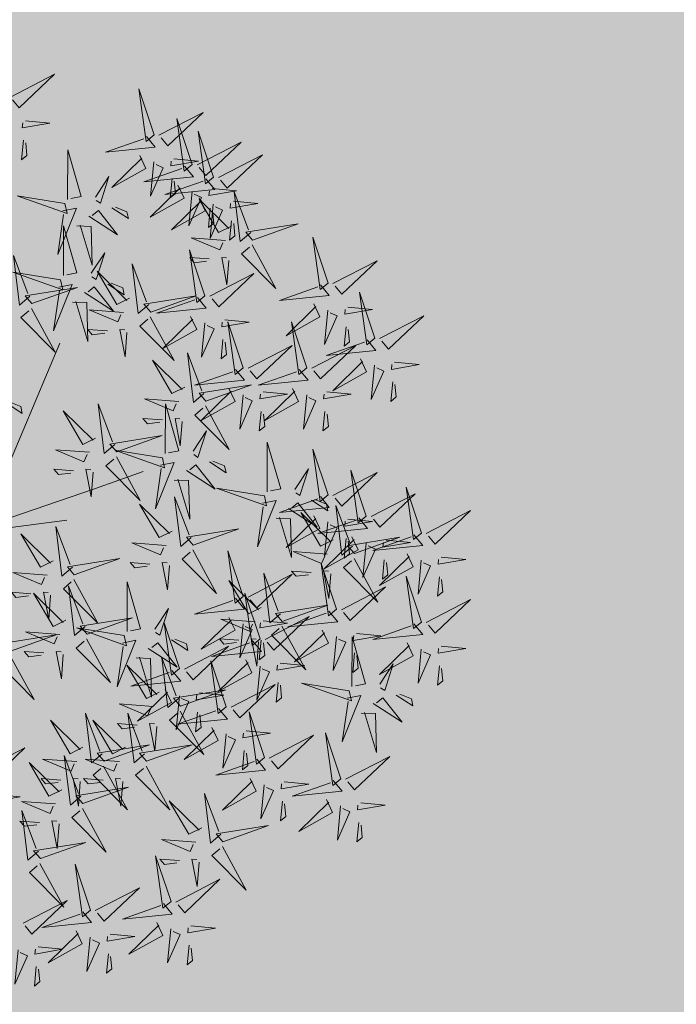
# Model space of a CAD drawing. Units: metres. Extents: x 545718 to 546019, y 6582497 to 6582703.
# Drawn here: x 545828 to 545830, y 6582586 to 6582590 of the extents above; entities that cross this region are included whole.
import ezdxf

# ---------------------------------------------------------------- set-up
doc = ezdxf.new("R2010")
doc.units = ezdxf.units.M
for name, color, linetype in [('+PUUD', 86, 'Continuous'), ('HALJASTUS', 7, 'Continuous'), ('OPT-MÕÕDUD', 7, 'Continuous'), ('Planeeritav haljastus', 7, 'Continuous')]:
    doc.layers.add(name, color=color, linetype=linetype)
doc.styles.add('Arial Narrow (bold)', font='ARIALNB.TTF')
doc.styles.get("Standard").update_dxf_attribs({"font": 'txt.shx'})
doc.dimstyles.new('ISO-25', dxfattribs={"dimtxt": 2.5, "dimasz": 2.5, "dimexe": 1.25, "dimexo": 0.625, "dimtad": 1, "dimtxsty": 'Standard', "dimcen": 2.5, "dimadec": 0, "dimazin": 0, "dimtfac": 1, "dimtmove": 0, "dimatfit": 3, "dimfxl": 1, "dimarcsym": 0})

# ---------------------------------------------------------------- blocks, each defined once
blk = doc.blocks.new('*D235')
at = {"layer": 'Defpoints', "color": 0, "transparency": 16777216}
for p in [(545828.2337, 6582593.5926), (545830.198, 6582592.0706), (545824.2954, 6582587.6763)]:
    blk.add_point(p, dxfattribs=at)
at = {"layer": 'OPT-MÕÕDUD', "color": 0, "lineweight": -2, "transparency": 16777216}
for p, q in [((545829.7039, 6582592.4534), (545827.2456, 6582594.3583)), ((545824.5042, 6582588.7795), (545827.6212, 6582592.8022)), ((545823.8014, 6582588.0591), (545822.9036, 6582588.7547))]:
    blk.add_line(p, q, dxfattribs=at)
at = {"layer": 'OPT-MÕÕDUD', "color": 0, "transparency": 16777216}
for points in [[(545827.4894, 6582592.9043), (545827.7529, 6582592.7001), (545828.2337, 6582593.5926)], [(545824.3725, 6582588.8816), (545824.636, 6582588.6775), (545823.8917, 6582587.9891)]]:
    blk.add_solid(points, dxfattribs=at)
at = {"layer": 'OPT-MÕÕDUD', "color": 0, "transparency": 16777216, "insert": (545825.5984, 6582592.5206), "char_height": 2, "attachment_point": 5, "rotation": 52.2295, "style": 'Arial Narrow (bold)'}
blk.add_mtext('{\\fArial Narrow|b1|i0|c186|p34;7},0', dxfattribs=at)
blk = doc.blocks.new('dsfsdf')
at = {"layer": '+PUUD', "color": 32, "lineweight": 13}
for p, q in [((545104.8467, 6584745.7646), (545105.0814, 6584746.3228)), ((545105.1932, 6584745.8539), (545105.3497, 6584745.9097)), ((545104.8355, 6584745.7311), (545105.1932, 6584745.8539)), ((545104.8467, 6584745.72), (545105.1038, 6584745.7535))]:
    blk.add_line(p, q, dxfattribs=at)
at = {"layer": '+PUUD', "lineweight": 13}
for points in [[(545104.9227, 6584747.1148), (545105.0646, 6584747.1883), (545104.9511, 6584747.0803), (545104.9298, 6584747.1061)], [(545105.3848, 6584746.9936), (545105.3354, 6584747.1412), (545105.359, 6584746.9723), (545105.3848, 6584746.9936)], [(545104.9709, 6584747.0387), (545105.0496, 6584747.0311), (545104.9608, 6584747.0158), (545104.9623, 6584747.0316)], [(545105.4005, 6584746.992), (545105.5424, 6584747.0656), (545105.429, 6584746.9575), (545105.4076, 6584746.9834)], [(545105.5077, 6584746.8981), (545105.4583, 6584747.0457), (545105.4818, 6584746.8768), (545105.5077, 6584746.8981)], [(545104.9649, 6584746.9758), (545104.9589, 6584746.9129), (545104.9761, 6584746.9271), (545104.972, 6584746.9671)], [(545105.3605, 6584746.988), (545105.3889, 6584746.9535), (545105.2287, 6584746.9373), (545105.3518, 6584746.9809)], [(545105.5759, 6584746.8572), (545105.5266, 6584747.0048), (545105.5501, 6584746.8359), (545105.5759, 6584746.8572)], [(545105.1067, 6584746.7856), (545105.1074, 6584746.9455), (545105.1505, 6584746.7948), (545105.1177, 6584746.7879)], [(545105.5234, 6584746.8966), (545105.6653, 6584746.9701), (545105.5518, 6584746.8621), (545105.5305, 6584746.888)], [(545105.3387, 6584746.9266), (545105.3586, 6584746.885), (545105.2496, 6584746.8241), (545105.3458, 6584746.918)], [(545105.4488, 6584746.9159), (545105.5274, 6584746.9083), (545105.4387, 6584746.8931), (545105.4402, 6584746.9088)], [(545105.5917, 6584746.8557), (545105.7336, 6584746.9292), (545105.6201, 6584746.8212), (545105.5988, 6584746.8471)], [(545105.4833, 6584746.8925), (545105.5118, 6584746.858), (545105.3515, 6584746.8418), (545105.4747, 6584746.8854)], [(545105.3844, 6584746.9063), (545105.3739, 6584746.7962), (545105.4143, 6584746.8875), (545105.3915, 6584746.8977)], [(545105.1965, 6584746.7931), (545105.2397, 6584746.8592), (545105.2121, 6584746.7736), (545105.1988, 6584746.7822)], [(545105.5516, 6584746.8516), (545105.58, 6584746.8171), (545105.4198, 6584746.8009), (545105.543, 6584746.8445)], [(545105.4428, 6584746.8531), (545105.4368, 6584746.7902), (545105.454, 6584746.8044), (545105.4499, 6584746.8444)], [(545105.4616, 6584746.8312), (545105.4814, 6584746.7896), (545105.3725, 6584746.7287), (545105.4687, 6584746.8225)], [(545105.5717, 6584746.8205), (545105.6503, 6584746.8129), (545105.5615, 6584746.7977), (545105.563, 6584746.8134)], [(545105.0981, 6584746.7724), (545104.9444, 6584746.7971), (545105.105, 6584746.7396), (545105.0981, 6584746.7724)], [(545105.5299, 6584746.7902), (545105.5497, 6584746.7486), (545105.4407, 6584746.6878), (545105.537, 6584746.7816)], [(545105.5073, 6584746.8109), (545105.4967, 6584746.7008), (545105.5372, 6584746.7921), (545105.5144, 6584746.8022)], [(545105.6339, 6584746.6994), (545105.5927, 6584746.6787), (545105.5296, 6584746.7864), (545105.6254, 6584746.6921)], [(545105.6957, 6584746.6789), (545105.6618, 6584746.6498), (545105.6423, 6584746.8096), (545105.6884, 6584746.6874)], [(545105.0917, 6584746.7483), (545105.1355, 6584746.7575), (545105.0756, 6584746.608), (545105.094, 6584746.7373)], [(545105.2495, 6584746.7586), (545105.3024, 6584746.7241), (545105.2978, 6584746.746), (545105.2604, 6584746.7609)], [(545105.5656, 6584746.7576), (545105.5596, 6584746.6947), (545105.5769, 6584746.7089), (545105.5728, 6584746.749)], [(545105.5755, 6584746.77), (545105.565, 6584746.6599), (545105.6055, 6584746.7512), (545105.5826, 6584746.7613)], [(545105.6399, 6584746.7796), (545105.7185, 6584746.772), (545105.6298, 6584746.7568), (545105.6313, 6584746.7725)], [(545105.1752, 6584746.7316), (545105.2678, 6584746.6712), (545105.2057, 6584746.7494), (545105.1861, 6584746.7339)], [(545105.0931, 6584746.5402), (545105.0937, 6584746.7), (545105.1368, 6584746.5494), (545105.104, 6584746.5425)], [(545105.136, 6584746.7005), (545105.1821, 6584746.6988), (545105.1855, 6584746.5741), (545105.147, 6584746.7028)], [(545105.6339, 6584746.7167), (545105.6279, 6584746.6538), (545105.6451, 6584746.668), (545105.641, 6584746.7081)], [(545105.7018, 6584746.6547), (545105.8483, 6584746.7071), (545105.6799, 6584746.6801), (545105.7018, 6584746.6547)], [(545105.6145, 6584746.6533), (545105.5043, 6584746.6616), (545105.5964, 6584746.623), (545105.606, 6584746.646)], [(545105.9446, 6584746.5163), (545105.8952, 6584746.6639), (545105.9187, 6584746.495), (545105.9446, 6584746.5163)], [(545105.7006, 6584746.6389), (545105.777, 6584746.4986), (545105.6667, 6584746.6098), (545105.6921, 6584746.6317)], [(545104.9857, 6584746.4744), (545104.9518, 6584746.4452), (545104.9323, 6584746.6051), (545104.9785, 6584746.4828)], [(545105.1829, 6584746.5477), (545105.2261, 6584746.6138), (545105.1984, 6584746.5281), (545105.1852, 6584746.5367)], [(545105.5486, 6584746.4754), (545105.4993, 6584746.623), (545105.5228, 6584746.4541), (545105.5486, 6584746.4754)], [(545105.5625, 6584746.5939), (545105.4995, 6584746.5986), (545105.514, 6584746.5817), (545105.554, 6584746.5866)], [(545105.6255, 6584746.5891), (545105.6195, 6584746.5104), (545105.6024, 6584746.5988), (545105.6182, 6584746.5976)], [(545105.368, 6584746.4471), (545105.3341, 6584746.418), (545105.3146, 6584746.5778), (545105.3607, 6584746.4556)], [(545105.9603, 6584746.5148), (545106.1022, 6584746.5883), (545105.9887, 6584746.4803), (545105.9674, 6584746.5062)], [(545105.0844, 6584746.527), (545104.9308, 6584746.5517), (545105.0913, 6584746.4942), (545105.0844, 6584746.527)], [(545105.3062, 6584746.4676), (545105.265, 6584746.4469), (545105.202, 6584746.5546), (545105.2977, 6584746.4603)], [(545105.5643, 6584746.4739), (545105.7063, 6584746.5474), (545105.5928, 6584746.4394), (545105.5715, 6584746.4653)], [(545104.9918, 6584746.4502), (545105.1384, 6584746.5025), (545104.97, 6584746.4756), (545104.9918, 6584746.4502)], [(545105.0781, 6584746.5028), (545105.1218, 6584746.512), (545105.0619, 6584746.3625), (545105.0804, 6584746.4919)], [(545105.1615, 6584746.4861), (545105.2542, 6584746.4258), (545105.1921, 6584746.504), (545105.1725, 6584746.4884)], [(545105.2358, 6584746.5132), (545105.2887, 6584746.4787), (545105.2842, 6584746.5005), (545105.2467, 6584746.5155)], [(545105.9202, 6584746.5107), (545105.9487, 6584746.4762), (545105.7884, 6584746.46), (545105.9116, 6584746.5036)], [(545105.3741, 6584746.4229), (545105.5207, 6584746.4753), (545105.3523, 6584746.4483), (545105.3741, 6584746.4229)], [(545105.5243, 6584746.4698), (545105.5527, 6584746.4353), (545105.3925, 6584746.4191), (545105.5157, 6584746.4627)], [(545106.0947, 6584746.339), (545106.0454, 6584746.4866), (545106.0689, 6584746.3177), (545106.0947, 6584746.339)], [(545105.1224, 6584746.4551), (545105.1684, 6584746.4534), (545105.1718, 6584746.3286), (545105.1333, 6584746.4574)], [(545105.8985, 6584746.4493), (545105.9183, 6584746.4078), (545105.8094, 6584746.3469), (545105.9056, 6584746.4407)], [(545106.0085, 6584746.4387), (545106.0872, 6584746.4311), (545105.9984, 6584746.4159), (545105.9999, 6584746.4316)], [(545104.9906, 6584746.4344), (545105.067, 6584746.294), (545104.9567, 6584746.4053), (545104.9821, 6584746.4271)], [(545105.2869, 6584746.4215), (545105.1766, 6584746.4298), (545105.2687, 6584746.3912), (545105.2784, 6584746.4142)], [(545105.3729, 6584746.4071), (545105.4493, 6584746.2668), (545105.339, 6584746.378), (545105.3644, 6584746.3999)], [(545105.5026, 6584746.4084), (545105.5224, 6584746.3668), (545105.4134, 6584746.306), (545105.5097, 6584746.3998)], [(545105.9442, 6584746.4291), (545105.9336, 6584746.319), (545105.9741, 6584746.4103), (545105.9513, 6584746.4204)], [(545106.1105, 6584746.3375), (545106.2524, 6584746.4111), (545106.1389, 6584746.303), (545106.1176, 6584746.3289)], [(545105.5482, 6584746.3882), (545105.5377, 6584746.2781), (545105.5782, 6584746.3694), (545105.5553, 6584746.3795)], [(545105.6126, 6584746.3978), (545105.6912, 6584746.3902), (545105.6025, 6584746.375), (545105.604, 6584746.3907)], [(545105.6715, 6584746.2436), (545105.6221, 6584746.3912), (545105.6457, 6584746.2223), (545105.6715, 6584746.2436)], [(545105.8763, 6584746.2436), (545105.8269, 6584746.3912), (545105.8505, 6584746.2223), (545105.8763, 6584746.2436)], [(545106.0025, 6584746.3758), (545105.9965, 6584746.3129), (545106.0138, 6584746.3271), (545106.0096, 6584746.3672)], [(545105.2348, 6584746.3621), (545105.1718, 6584746.3668), (545105.1863, 6584746.3498), (545105.2263, 6584746.3548)], [(545105.2978, 6584746.3573), (545105.2918, 6584746.2786), (545105.2748, 6584746.367), (545105.2905, 6584746.3658)], [(545105.6066, 6584746.3349), (545105.6006, 6584746.272), (545105.6178, 6584746.2862), (545105.6137, 6584746.3263)], [(545105.6872, 6584746.2421), (545105.8291, 6584746.3156), (545105.7157, 6584746.2076), (545105.6943, 6584746.2334)], [(545105.892, 6584746.2421), (545106.0339, 6584746.3156), (545105.9205, 6584746.2076), (545105.8991, 6584746.2334)], [(545106.0704, 6584746.3335), (545106.0988, 6584746.299), (545105.9386, 6584746.2827), (545106.0618, 6584746.3264)], [(545105.5455, 6584746.1608), (545105.5116, 6584746.1316), (545105.4921, 6584746.2915), (545105.5382, 6584746.1692)], [(545105.4837, 6584746.1812), (545105.4425, 6584746.1606), (545105.3794, 6584746.2683), (545105.4752, 6584746.1739)], [(545106.0487, 6584746.2721), (545106.0685, 6584746.2305), (545105.9595, 6584746.1696), (545106.0558, 6584746.2635)], [(545106.0943, 6584746.2518), (545106.0838, 6584746.1417), (545106.1243, 6584746.233), (545106.1014, 6584746.2432)], [(545106.1587, 6584746.2614), (545106.2373, 6584746.2538), (545106.1486, 6584746.2386), (545106.1501, 6584746.2543)], [(545105.6472, 6584746.238), (545105.6756, 6584746.2035), (545105.5154, 6584746.1873), (545105.6386, 6584746.2309)], [(545105.852, 6584746.238), (545105.8804, 6584746.2035), (545105.7202, 6584746.1873), (545105.8433, 6584746.2309)], [(545105.5516, 6584746.1365), (545105.6981, 6584746.1889), (545105.5298, 6584746.1619), (545105.5516, 6584746.1365)], [(545106.1527, 6584746.1985), (545106.1467, 6584746.1356), (545106.1639, 6584746.1498), (545106.1598, 6584746.1899)], [(545105.6254, 6584746.1766), (545105.6453, 6584746.135), (545105.5363, 6584746.0742), (545105.6325, 6584746.168)], [(545105.6711, 6584746.1563), (545105.6606, 6584746.0463), (545105.701, 6584746.1376), (545105.6782, 6584746.1477)], [(545105.7355, 6584746.166), (545105.8141, 6584746.1584), (545105.7254, 6584746.1432), (545105.7269, 6584746.1589)], [(545105.8302, 6584746.1766), (545105.85, 6584746.135), (545105.7411, 6584746.0742), (545105.8373, 6584746.168)], [(545105.8759, 6584746.1563), (545105.8654, 6584746.0463), (545105.9058, 6584746.1376), (545105.883, 6584746.1477)], [(545105.9403, 6584746.166), (545106.0189, 6584746.1584), (545105.9302, 6584746.1432), (545105.9317, 6584746.1589)], [(545104.9081, 6584746.1314), (545104.9611, 6584746.0969), (545104.9565, 6584746.1187), (545104.9191, 6584746.1337)], [(545105.2588, 6584745.9971), (545105.2249, 6584745.968), (545105.2054, 6584746.1279), (545105.2515, 6584746.0056)], [(545105.4643, 6584746.1352), (545105.3541, 6584746.1434), (545105.4462, 6584746.1048), (545105.4559, 6584746.1279)], [(545105.4207, 6584745.9675), (545105.4214, 6584746.1273), (545105.4645, 6584745.9767), (545105.4317, 6584745.9698)], [(545105.5504, 6584746.1208), (545105.6268, 6584745.9804), (545105.5165, 6584746.0916), (545105.5419, 6584746.1135)], [(545105.197, 6584746.0176), (545105.1558, 6584745.9969), (545105.0927, 6584746.1046), (545105.1885, 6584746.0103)], [(545105.7295, 6584746.1031), (545105.7235, 6584746.0402), (545105.7407, 6584746.0544), (545105.7366, 6584746.0945)], [(545105.9343, 6584746.1031), (545105.9283, 6584746.0402), (545105.9455, 6584746.0544), (545105.9414, 6584746.0945)], [(545105.4123, 6584746.0757), (545105.3493, 6584746.0804), (545105.3638, 6584746.0635), (545105.4038, 6584746.0684)], [(545105.4753, 6584746.071), (545105.4693, 6584745.9922), (545105.4523, 6584746.0806), (545105.468, 6584746.0794)], [(545105.2649, 6584745.9729), (545105.4114, 6584746.0253), (545105.243, 6584745.9983), (545105.2649, 6584745.9729)], [(545105.5105, 6584745.975), (545105.5537, 6584746.0411), (545105.5261, 6584745.9554), (545105.5128, 6584745.964)], [(545105.7484, 6584745.8448), (545105.7491, 6584746.0046), (545105.7922, 6584745.854), (545105.7593, 6584745.8471)], [(545105.1776, 6584745.9715), (545105.0674, 6584745.9798), (545105.1595, 6584745.9412), (545105.1692, 6584745.9642)], [(545105.4121, 6584745.9543), (545105.2584, 6584745.979), (545105.419, 6584745.9215), (545105.4121, 6584745.9543)], [(545105.9446, 6584745.8345), (545105.8952, 6584745.9821), (545105.9187, 6584745.8132), (545105.9446, 6584745.8345)], [(545105.2637, 6584745.9572), (545105.3401, 6584745.8168), (545105.2298, 6584745.928), (545105.2552, 6584745.9499)], [(545105.4058, 6584745.9301), (545105.4495, 6584745.9393), (545105.3896, 6584745.7898), (545105.4081, 6584745.9192)], [(545105.4892, 6584745.9134), (545105.5818, 6584745.8531), (545105.5197, 6584745.9313), (545105.5001, 6584745.9157)], [(545105.5635, 6584745.9405), (545105.6164, 6584745.906), (545105.6118, 6584745.9278), (545105.5744, 6584745.9428)], [(545105.1256, 6584745.9121), (545105.0626, 6584745.9168), (545105.0771, 6584745.8999), (545105.1171, 6584745.9048)], [(545105.1886, 6584745.9073), (545105.1826, 6584745.8286), (545105.1656, 6584745.917), (545105.1813, 6584745.9158)], [(545105.8382, 6584745.8522), (545105.8814, 6584745.9184), (545105.8537, 6584745.8327), (545105.8405, 6584745.8413)], [(545105.9603, 6584745.833), (545106.1022, 6584745.9065), (545105.9887, 6584745.7985), (545105.9674, 6584745.8244)], [(545106.0674, 6584745.7663), (545106.0181, 6584745.9139), (545106.0416, 6584745.745), (545106.0674, 6584745.7663)], [(545105.4501, 6584745.8824), (545105.4961, 6584745.8807), (545105.4995, 6584745.7559), (545105.461, 6584745.8847)], [(545105.7398, 6584745.8315), (545105.5861, 6584745.8563), (545105.7467, 6584745.7988), (545105.7398, 6584745.8315)], [(545106.0831, 6584745.7648), (545106.2251, 6584745.8384), (545106.1116, 6584745.7303), (545106.0903, 6584745.7562)], [(545106.2449, 6584745.7118), (545106.1955, 6584745.8594), (545106.2191, 6584745.6905), (545106.2449, 6584745.7118)], [(545105.4427, 6584745.7176), (545105.4016, 6584745.6969), (545105.3385, 6584745.8046), (545105.4343, 6584745.7103)], [(545105.5045, 6584745.6971), (545105.4706, 6584745.668), (545105.4511, 6584745.8279), (545105.4973, 6584745.7056)], [(545105.7334, 6584745.8074), (545105.7772, 6584745.8166), (545105.7172, 6584745.6671), (545105.7357, 6584745.7965)], [(545105.9202, 6584745.8289), (545105.9487, 6584745.7944), (545105.7884, 6584745.7782), (545105.9116, 6584745.8218)], [(545105.8169, 6584745.7907), (545105.9095, 6584745.7304), (545105.8474, 6584745.8085), (545105.8278, 6584745.793)], [(545105.8911, 6584745.8177), (545105.9441, 6584745.7832), (545105.9395, 6584745.8051), (545105.9021, 6584745.82)], [(545105.9615, 6584745.6903), (545105.9204, 6584745.6697), (545105.8573, 6584745.7774), (545105.9531, 6584745.6831)], [(545106.0233, 6584745.6699), (545105.9894, 6584745.6407), (545105.9699, 6584745.8006), (545106.0161, 6584745.6783)], [(545106.2606, 6584745.7103), (545106.4025, 6584745.7838), (545106.2891, 6584745.6758), (545106.2677, 6584745.7016)], [(545105.7777, 6584745.7597), (545105.8238, 6584745.7579), (545105.8272, 6584745.6332), (545105.7887, 6584745.762)], [(545105.8985, 6584745.7676), (545105.9183, 6584745.726), (545105.8094, 6584745.6651), (545105.9056, 6584745.7589)], [(545106.0431, 6584745.7608), (545106.0715, 6584745.7263), (545105.9113, 6584745.71), (545106.0345, 6584745.7537)], [(545105.9442, 6584745.7473), (545105.9336, 6584745.6372), (545105.9741, 6584745.7285), (545105.9513, 6584745.7386)], [(545106.0085, 6584745.7569), (545106.0872, 6584745.7493), (545105.9984, 6584745.7341), (545105.9999, 6584745.7498)], [(545105.0605, 6584745.6222), (545105.0193, 6584745.6015), (545104.9562, 6584745.7092), (545105.052, 6584745.6149)], [(545105.1223, 6584745.6017), (545105.0884, 6584745.5725), (545105.0689, 6584745.7324), (545105.115, 6584745.6102)], [(545105.5106, 6584745.6729), (545105.6572, 6584745.7253), (545105.4888, 6584745.6983), (545105.5106, 6584745.6729)], [(545106.2206, 6584745.7062), (545106.249, 6584745.6717), (545106.0888, 6584745.6555), (545106.212, 6584745.6991)], [(545105.4234, 6584745.6715), (545105.3131, 6584745.6798), (545105.4052, 6584745.6412), (545105.4149, 6584745.6643)], [(545106.0214, 6584745.6994), (545106.0412, 6584745.6578), (545105.9322, 6584745.5969), (545106.0285, 6584745.6908)], [(545106.0025, 6584745.694), (545105.9965, 6584745.6311), (545106.0138, 6584745.6453), (545106.0096, 6584745.6854)], [(545106.0294, 6584745.6456), (545106.176, 6584745.698), (545106.0076, 6584745.671), (545106.0294, 6584745.6456)], [(545106.067, 6584745.6791), (545106.0565, 6584745.569), (545106.097, 6584745.6603), (545106.0741, 6584745.6705)], [(545106.1314, 6584745.6887), (545106.21, 6584745.6811), (545106.1213, 6584745.6659), (545106.1228, 6584745.6816)], [(545105.5094, 6584745.6572), (545105.5858, 6584745.5168), (545105.4755, 6584745.628), (545105.5009, 6584745.6499)], [(545105.6715, 6584745.5073), (545105.6221, 6584745.6549), (545105.6457, 6584745.486), (545105.6715, 6584745.5073)], [(545105.9422, 6584745.6443), (545105.8319, 6584745.6525), (545105.924, 6584745.614), (545105.9337, 6584745.637)], [(545106.1988, 6584745.6448), (545106.2187, 6584745.6032), (545106.1097, 6584745.5424), (545106.206, 6584745.6362)], [(545105.1283, 6584745.5775), (545105.2749, 6584745.6298), (545105.1065, 6584745.6029), (545105.1283, 6584745.5775)], [(545105.3713, 6584745.6121), (545105.3083, 6584745.6168), (545105.3229, 6584745.5999), (545105.3628, 6584745.6048)], [(545105.4343, 6584745.6074), (545105.4283, 6584745.5286), (545105.4113, 6584745.617), (545105.4271, 6584745.6158)], [(545105.9719, 6584745.4663), (545105.9225, 6584745.614), (545105.946, 6584745.445), (545105.9719, 6584745.4663)], [(545106.0282, 6584745.6299), (545106.1047, 6584745.4895), (545105.9943, 6584745.6008), (545106.0197, 6584745.6226)], [(545106.1254, 6584745.6258), (545106.1194, 6584745.5629), (545106.1366, 6584745.5771), (545106.1325, 6584745.6172)], [(545106.2445, 6584745.6245), (545106.234, 6584745.5145), (545106.2745, 6584745.6058), (545106.2516, 6584745.6159)], [(545106.3089, 6584745.6342), (545106.3875, 6584745.6266), (545106.2988, 6584745.6114), (545106.3003, 6584745.6271)], [(545105.0411, 6584745.5761), (545104.9308, 6584745.5844), (545105.023, 6584745.5458), (545105.0326, 6584745.5688)], [(545105.7913, 6584745.4517), (545105.7573, 6584745.4226), (545105.7378, 6584745.5824), (545105.784, 6584745.4602)], [(545105.8901, 6584745.5848), (545105.8271, 6584745.5895), (545105.8417, 6584745.5726), (545105.8816, 6584745.5775)], [(545105.9531, 6584745.5801), (545105.9471, 6584745.5013), (545105.9301, 6584745.5897), (545105.9459, 6584745.5886)], [(545105.1271, 6584745.5617), (545105.2036, 6584745.4213), (545105.0932, 6584745.5326), (545105.1187, 6584745.5544)], [(545105.2979, 6584745.3948), (545105.2985, 6584745.5546), (545105.3416, 6584745.404), (545105.3088, 6584745.3971)], [(545105.7294, 6584745.4722), (545105.6883, 6584745.4515), (545105.6252, 6584745.5592), (545105.721, 6584745.4649)], [(545105.6872, 6584745.5057), (545105.8291, 6584745.5793), (545105.7157, 6584745.4712), (545105.6943, 6584745.4971)], [(545106.2449, 6584745.4254), (545106.1955, 6584745.573), (545106.2191, 6584745.4041), (545106.2449, 6584745.4254)], [(545106.3029, 6584745.5713), (545106.2969, 6584745.5084), (545106.3141, 6584745.5226), (545106.31, 6584745.5627)], [(545104.989, 6584745.5166), (545104.926, 6584745.5214), (545104.9406, 6584745.5044), (545104.9806, 6584745.5093)], [(545105.1014, 6584745.4313), (545105.0602, 6584745.4106), (545104.9972, 6584745.5183), (545105.0929, 6584745.424)], [(545105.0521, 6584745.5119), (545105.0461, 6584745.4332), (545105.029, 6584745.5216), (545105.0448, 6584745.5204)], [(545105.1632, 6584745.4108), (545105.1293, 6584745.3816), (545105.1098, 6584745.5415), (545105.156, 6584745.4193)], [(545105.7261, 6584745.3709), (545105.6767, 6584745.5185), (545105.7003, 6584745.3496), (545105.7261, 6584745.3709)], [(545105.9876, 6584745.4648), (545106.1295, 6584745.5384), (545106.016, 6584745.4303), (545105.9947, 6584745.4562)], [(545105.6472, 6584745.5017), (545105.6756, 6584745.4672), (545105.5154, 6584745.451), (545105.6386, 6584745.4946)], [(545106.2606, 6584745.4239), (545106.4025, 6584745.4975), (545106.2891, 6584745.3894), (545106.2677, 6584745.4153)], [(545105.3877, 6584745.4023), (545105.4309, 6584745.4684), (545105.4032, 6584745.3827), (545105.39, 6584745.3913)], [(545105.7973, 6584745.4275), (545105.9439, 6584745.4798), (545105.7755, 6584745.4529), (545105.7973, 6584745.4275)], [(545105.9475, 6584745.4608), (545105.976, 6584745.4263), (545105.8157, 6584745.41), (545105.9389, 6584745.4537)], [(545105.1693, 6584745.3866), (545105.3159, 6584745.4389), (545105.1475, 6584745.412), (545105.1693, 6584745.3866)], [(545105.4667, 6584745.2754), (545105.4173, 6584745.4231), (545105.4409, 6584745.2541), (545105.4667, 6584745.2754)], [(545105.6254, 6584745.4403), (545105.6453, 6584745.3987), (545105.5363, 6584745.3378), (545105.6325, 6584745.4317)], [(545105.7101, 6584745.4261), (545105.5998, 6584745.4344), (545105.6919, 6584745.3958), (545105.7016, 6584745.4188)], [(545105.7355, 6584745.4296), (545105.8141, 6584745.422), (545105.7254, 6584745.4068), (545105.7269, 6584745.4225)], [(545105.7418, 6584745.3694), (545105.8837, 6584745.4429), (545105.7703, 6584745.3349), (545105.7489, 6584745.3608)], [(545105.0821, 6584745.3852), (545104.9718, 6584745.3935), (545105.0639, 6584745.3549), (545105.0736, 6584745.3779)], [(545105.2892, 6584745.3816), (545105.1356, 6584745.4063), (545105.2961, 6584745.3488), (545105.2892, 6584745.3816)], [(545105.6711, 6584745.42), (545105.6606, 6584745.3099), (545105.701, 6584745.4012), (545105.6782, 6584745.4114)], [(545105.7961, 6584745.4117), (545105.8726, 6584745.2713), (545105.7622, 6584745.3826), (545105.7876, 6584745.4044)], [(545105.9258, 6584745.3994), (545105.9456, 6584745.3578), (545105.8367, 6584745.2969), (545105.9329, 6584745.3908)], [(545106.2206, 6584745.4199), (545106.249, 6584745.3854), (545106.0888, 6584745.3691), (545106.212, 6584745.4128)], [(545104.9236, 6584745.332), (545105.0701, 6584745.3844), (545104.9017, 6584745.3574), (545104.9236, 6584745.332)], [(545105.2829, 6584745.3574), (545105.3266, 6584745.3666), (545105.2667, 6584745.2171), (545105.2852, 6584745.3465)], [(545105.3663, 6584745.3407), (545105.459, 6584745.2804), (545105.3968, 6584745.3586), (545105.3773, 6584745.343)], [(545105.4406, 6584745.3678), (545105.4935, 6584745.3333), (545105.4889, 6584745.3551), (545105.4515, 6584745.3701)], [(545105.7018, 6584745.3653), (545105.7302, 6584745.3308), (545105.57, 6584745.3146), (545105.6932, 6584745.3582)], [(545105.658, 6584745.3666), (545105.595, 6584745.3714), (545105.6096, 6584745.3544), (545105.6496, 6584745.3594)], [(545105.721, 6584745.3619), (545105.715, 6584745.2832), (545105.698, 6584745.3716), (545105.7138, 6584745.3704)], [(545105.7295, 6584745.3667), (545105.7235, 6584745.3038), (545105.7407, 6584745.3181), (545105.7366, 6584745.3581)], [(545105.9715, 6584745.3791), (545105.9609, 6584745.269), (545106.0014, 6584745.3603), (545105.9786, 6584745.3705)], [(545106.0215, 6584745.2175), (545106.0221, 6584745.3774), (545106.0652, 6584745.2267), (545106.0324, 6584745.2198)], [(545106.0358, 6584745.3887), (545106.1145, 6584745.3811), (545106.0257, 6584745.3659), (545106.0272, 6584745.3816)], [(545106.1988, 6584745.3585), (545106.2187, 6584745.3169), (545106.1097, 6584745.256), (545106.206, 6584745.3499)], [(545105.03, 6584745.3257), (545104.967, 6584745.3305), (545104.9816, 6584745.3135), (545105.0215, 6584745.3184)], [(545105.4824, 6584745.2739), (545105.6243, 6584745.3475), (545105.5109, 6584745.2394), (545105.4895, 6584745.2653)], [(545106.2445, 6584745.3382), (545106.234, 6584745.2281), (545106.2745, 6584745.3194), (545106.2516, 6584745.3296)], [(545106.3089, 6584745.3478), (545106.3875, 6584745.3402), (545106.2988, 6584745.325), (545106.3003, 6584745.3407)], [(545104.9224, 6584745.3163), (545104.9988, 6584745.1759), (545104.8884, 6584745.2871), (545104.9139, 6584745.309)], [(545105.3272, 6584745.3097), (545105.3732, 6584745.308), (545105.3766, 6584745.1832), (545105.3381, 6584745.312)], [(545105.4636, 6584745.179), (545105.4297, 6584745.1498), (545105.4102, 6584745.3097), (545105.4563, 6584745.1874)], [(545105.6169, 6584745.1527), (545105.5675, 6584745.3003), (545105.5911, 6584745.1314), (545105.6169, 6584745.1527)], [(545105.68, 6584745.3039), (545105.6999, 6584745.2623), (545105.5909, 6584745.2015), (545105.6872, 6584745.2953)], [(545106.0298, 6584745.3258), (545106.0238, 6584745.2629), (545106.0411, 6584745.2771), (545106.037, 6584745.3172)], [(545105.4018, 6584745.1995), (545105.3606, 6584745.1788), (545105.2975, 6584745.2865), (545105.3933, 6584745.1922)], [(545105.4424, 6584745.2699), (545105.4708, 6584745.2354), (545105.3106, 6584745.2191), (545105.4338, 6584745.2628)], [(545105.7257, 6584745.2837), (545105.7152, 6584745.1736), (545105.7557, 6584745.2649), (545105.7328, 6584745.275)], [(545105.7901, 6584745.2933), (545105.8687, 6584745.2857), (545105.78, 6584745.2705), (545105.7815, 6584745.2862)], [(545106.1113, 6584745.225), (545106.1545, 6584745.2911), (545106.1268, 6584745.2054), (545106.1135, 6584745.2141)], [(545106.3029, 6584745.2849), (545106.2969, 6584745.222), (545106.3141, 6584745.2362), (545106.31, 6584745.2763)], [(545105.4206, 6584745.2085), (545105.4405, 6584745.1669), (545105.3315, 6584745.106), (545105.4278, 6584745.1999)], [(545105.4697, 6584745.1548), (545105.6162, 6584745.2071), (545105.4478, 6584745.1802), (545105.4697, 6584745.1548)], [(545105.6326, 6584745.1512), (545105.7745, 6584745.2248), (545105.6611, 6584745.1167), (545105.6397, 6584745.1426)], [(545105.7841, 6584745.2304), (545105.7781, 6584745.1675), (545105.7953, 6584745.1817), (545105.7912, 6584745.2218)], [(545106.0128, 6584745.2043), (545105.8591, 6584745.229), (545106.0197, 6584745.1715), (545106.0128, 6584745.2043)], [(545105.4663, 6584745.1882), (545105.4558, 6584745.0781), (545105.4963, 6584745.1694), (545105.4734, 6584745.1796)], [(545105.5307, 6584745.1978), (545105.6093, 6584745.1902), (545105.5206, 6584745.175), (545105.5221, 6584745.1907)], [(545106.0065, 6584745.1801), (545106.0502, 6584745.1893), (545105.9903, 6584745.0399), (545106.0088, 6584745.1692)], [(545106.0899, 6584745.1635), (545106.1826, 6584745.1031), (545106.1204, 6584745.1813), (545106.1009, 6584745.1658)], [(545106.1642, 6584745.1905), (545106.2171, 6584745.156), (545106.2125, 6584745.1778), (545106.1751, 6584745.1928)], [(545105.3824, 6584745.1534), (545105.2722, 6584745.1617), (545105.3643, 6584745.1231), (545105.3739, 6584745.1461)], [(545105.4685, 6584745.139), (545105.5449, 6584744.9986), (545105.4346, 6584745.1099), (545105.46, 6584745.1317)], [(545105.5926, 6584745.1471), (545105.621, 6584745.1127), (545105.4608, 6584745.0964), (545105.5839, 6584745.14)], [(545105.7398, 6584744.9891), (545105.6904, 6584745.1367), (545105.7139, 6584744.9678), (545105.7398, 6584744.9891)], [(545105.156, 6584745.0222), (545105.1149, 6584745.0015), (545105.0518, 6584745.1092), (545105.1476, 6584745.0149)], [(545105.2178, 6584745.0017), (545105.1839, 6584744.9726), (545105.1644, 6584745.1324), (545105.2106, 6584745.0102)], [(545105.3544, 6584745.0017), (545105.3205, 6584744.9726), (545105.301, 6584745.1324), (545105.3471, 6584745.0102)], [(545105.5247, 6584745.1349), (545105.5187, 6584745.072), (545105.5359, 6584745.0862), (545105.5318, 6584745.1263)], [(545106.0508, 6584745.1324), (545106.0968, 6584745.1307), (545106.1002, 6584745.0059), (545106.0617, 6584745.1347)], [(545105.3304, 6584745.0939), (545105.2674, 6584745.0986), (545105.2819, 6584745.0817), (545105.3219, 6584745.0866)], [(545105.3934, 6584745.0892), (545105.3874, 6584745.0104), (545105.3703, 6584745.0988), (545105.3861, 6584745.0977)], [(545105.5708, 6584745.0858), (545105.5906, 6584745.0442), (545105.4817, 6584744.9833), (545105.5779, 6584745.0771)], [(545105.6809, 6584745.0751), (545105.7595, 6584745.0675), (545105.6708, 6584745.0523), (545105.6723, 6584745.068)], [(545105.6165, 6584745.0655), (545105.606, 6584744.9554), (545105.6464, 6584745.0467), (545105.6236, 6584745.0569)], [(545105.7555, 6584744.9876), (545105.8974, 6584745.0611), (545105.7839, 6584744.9531), (545105.7626, 6584744.9789)], [(545105.9855, 6584744.9209), (545105.9361, 6584745.0685), (545105.9597, 6584744.8996), (545105.9855, 6584744.9209)], [(545105.2239, 6584744.9775), (545105.3705, 6584745.0299), (545105.2021, 6584745.0029), (545105.2239, 6584744.9775)], [(545105.3604, 6584744.9775), (545105.507, 6584745.0299), (545105.3386, 6584745.0029), (545105.3604, 6584744.9775)], [(545105.6749, 6584745.0122), (545105.6689, 6584744.9493), (545105.6861, 6584744.9635), (545105.682, 6584745.0036)], [(545105.1367, 6584744.9761), (545105.0264, 6584744.9844), (545105.1185, 6584744.9458), (545105.1282, 6584744.9688)], [(545105.1496, 6584744.8654), (545105.1157, 6584744.8362), (545105.0962, 6584744.9961), (545105.1423, 6584744.8738)], [(545105.2732, 6584744.9761), (545105.1629, 6584744.9844), (545105.2551, 6584744.9458), (545105.2647, 6584744.9688)], [(545105.7154, 6584744.9835), (545105.7439, 6584744.949), (545105.5836, 6584744.9328), (545105.7068, 6584744.9764)], [(545106.0012, 6584744.9194), (545106.1431, 6584744.9929), (545106.0297, 6584744.8849), (545106.0083, 6584744.9108)], [(545105.0878, 6584744.8858), (545105.0466, 6584744.8652), (545104.9835, 6584744.9729), (545105.0793, 6584744.8785)], [(545105.2227, 6584744.9617), (545105.2991, 6584744.8214), (545105.1888, 6584744.9326), (545105.2142, 6584744.9545)], [(545105.3592, 6584744.9617), (545105.4357, 6584744.8214), (545105.3253, 6584744.9326), (545105.3508, 6584744.9545)], [(545105.0846, 6584744.9167), (545105.0216, 6584744.9214), (545105.0362, 6584744.9045), (545105.0761, 6584744.9094)], [(545105.1476, 6584744.9119), (545105.1416, 6584744.8332), (545105.1246, 6584744.9216), (545105.1404, 6584744.9204)], [(545105.2211, 6584744.9167), (545105.1581, 6584744.9214), (545105.1727, 6584744.9045), (545105.2127, 6584744.9094)], [(545105.2842, 6584744.9119), (545105.2781, 6584744.8332), (545105.2611, 6584744.9216), (545105.2769, 6584744.9204)], [(545105.6937, 6584744.9221), (545105.7135, 6584744.8805), (545105.6046, 6584744.8197), (545105.7008, 6584744.9135)], [(545105.9612, 6584744.9153), (545105.9896, 6584744.8808), (545105.8294, 6584744.8646), (545105.9526, 6584744.9082)], [(545105.1557, 6584744.8411), (545105.3022, 6584744.8935), (545105.1338, 6584744.8665), (545105.1557, 6584744.8411)], [(545105.8038, 6584744.9115), (545105.8824, 6584744.9039), (545105.7936, 6584744.8887), (545105.7951, 6584744.9044)], [(545106.0495, 6584744.8433), (545106.1281, 6584744.8357), (545106.0394, 6584744.8205), (545106.0409, 6584744.8362)]]:
    blk.add_lwpolyline(points, dxfattribs=at)
at = {"layer": '+PUUD', "color": 78, "lineweight": 13}
for points in [[(545105.1681, 6584745.3708), (545105.2445, 6584745.2304), (545105.1342, 6584745.3417), (545105.1596, 6584745.3635)], [(545105.093, 6584745.321), (545105.087, 6584745.2423), (545105.07, 6584745.3307), (545105.0857, 6584745.3295)], [(545105.2926, 6584745.0222), (545105.2514, 6584745.0015), (545105.1883, 6584745.1092), (545105.2841, 6584745.0149)], [(545104.8271, 6584744.9467), (545104.969, 6584745.0202), (545104.8555, 6584744.9122), (545104.8342, 6584744.938)], [(545105.7394, 6584744.9018), (545105.7288, 6584744.7918), (545105.7693, 6584744.8831), (545105.7465, 6584744.8932)], [(545104.8754, 6584744.8706), (545104.954, 6584744.863), (545104.8653, 6584744.8478), (545104.8668, 6584744.8635)], [(545105.6001, 6584744.7426), (545105.5662, 6584744.7135), (545105.5467, 6584744.8734), (545105.5928, 6584744.7511)], [(545105.9394, 6584744.854), (545105.9593, 6584744.8124), (545105.8503, 6584744.7515), (545105.9466, 6584744.8453)], [(545105.0684, 6584744.8398), (545104.9581, 6584744.848), (545105.0503, 6584744.8094), (545105.0599, 6584744.8325)], [(545105.1544, 6584744.8254), (545105.2309, 6584744.685), (545105.1205, 6584744.7962), (545105.146, 6584744.8181)], [(545105.5383, 6584744.7631), (545105.4971, 6584744.7424), (545105.434, 6584744.8501), (545105.5298, 6584744.7558)], [(545105.7977, 6584744.8486), (545105.7917, 6584744.7857), (545105.809, 6584744.7999), (545105.8049, 6584744.84)], [(545105.9851, 6584744.8337), (545105.9746, 6584744.7236), (545106.0151, 6584744.8149), (545105.9922, 6584744.825)], [(545105.013, 6584744.6881), (545104.9791, 6584744.6589), (545104.9596, 6584744.8188), (545105.0058, 6584744.6966)], [(545105.0164, 6584744.7803), (545104.9533, 6584744.785), (545104.9679, 6584744.7681), (545105.0079, 6584744.773)], [(545105.0794, 6584744.7756), (545105.0734, 6584744.6968), (545105.0563, 6584744.7852), (545105.0721, 6584744.784)], [(545105.6062, 6584744.7184), (545105.7528, 6584744.7708), (545105.5844, 6584744.7438), (545105.6062, 6584744.7184)], [(545106.0435, 6584744.7804), (545106.0375, 6584744.7175), (545106.0547, 6584744.7317), (545106.0506, 6584744.7718)], [(545105.519, 6584744.717), (545105.4087, 6584744.7253), (545105.5008, 6584744.6867), (545105.5105, 6584744.7098)], [(545105.0191, 6584744.6639), (545105.1657, 6584744.7162), (545104.9973, 6584744.6893), (545105.0191, 6584744.6639)], [(545105.605, 6584744.7027), (545105.6814, 6584744.5623), (545105.5711, 6584744.6735), (545105.5965, 6584744.6954)], [(545105.4394, 6584744.5255), (545105.39, 6584744.6731), (545105.4136, 6584744.5042), (545105.4394, 6584744.5255)], [(545105.4669, 6584744.6576), (545105.4039, 6584744.6623), (545105.4184, 6584744.6454), (545105.4584, 6584744.6503)], [(545105.5299, 6584744.6529), (545105.5239, 6584744.5741), (545105.5069, 6584744.6625), (545105.5226, 6584744.6613)], [(545105.0179, 6584744.6481), (545105.0944, 6584744.5077), (545104.984, 6584744.619), (545105.0094, 6584744.6408)], [(545105.18, 6584744.4982), (545105.1306, 6584744.6458), (545105.1542, 6584744.4769), (545105.18, 6584744.4982)], [(545105.4551, 6584744.524), (545105.597, 6584744.5975), (545105.4836, 6584744.4895), (545105.4622, 6584744.5153)], [(545105.1957, 6584744.4967), (545105.3376, 6584744.5702), (545105.2242, 6584744.4622), (545105.2028, 6584744.4881)], [(545104.9636, 6584744.4558), (545105.1055, 6584744.5293), (545104.9921, 6584744.4213), (545104.9707, 6584744.4472)], [(545105.4151, 6584744.5199), (545105.4435, 6584744.4854), (545105.2833, 6584744.4692), (545105.4065, 6584744.5128)], [(545105.1557, 6584744.4926), (545105.1841, 6584744.4581), (545105.0239, 6584744.4419), (545105.1471, 6584744.4855)], [(545105.3933, 6584744.4585), (545105.4132, 6584744.4169), (545105.3042, 6584744.3561), (545105.4004, 6584744.4499)], [(545105.5034, 6584744.4479), (545105.582, 6584744.4403), (545105.4933, 6584744.425), (545105.4948, 6584744.4408)], [(545105.1339, 6584744.4312), (545105.1538, 6584744.3897), (545105.0448, 6584744.3288), (545105.141, 6584744.4226)], [(545105.1796, 6584744.411), (545105.1691, 6584744.3009), (545105.2095, 6584744.3922), (545105.1867, 6584744.4023)], [(545105.244, 6584744.4206), (545105.3226, 6584744.413), (545105.2339, 6584744.3978), (545105.2354, 6584744.4135)], [(545105.439, 6584744.4382), (545105.4285, 6584744.3282), (545105.4689, 6584744.4195), (545105.4461, 6584744.4296)], [(545105.0119, 6584744.3797), (545105.0905, 6584744.3721), (545105.0018, 6584744.3569), (545105.0033, 6584744.3726)], [(545105.4974, 6584744.385), (545105.4914, 6584744.3221), (545105.5086, 6584744.3363), (545105.5045, 6584744.3763)], [(545104.9475, 6584744.3701), (545104.937, 6584744.26), (545104.9774, 6584744.3513), (545104.9546, 6584744.3614)], [(545105.238, 6584744.3577), (545105.232, 6584744.2948), (545105.2492, 6584744.309), (545105.2451, 6584744.3491)], [(545105.0059, 6584744.3168), (545104.9999, 6584744.2539), (545105.0171, 6584744.2681), (545105.013, 6584744.3082)]]:
    blk.add_lwpolyline(points, dxfattribs=at)

msp = doc.modelspace()

# ---------------------------------------------------------------- hatches: boundary and pattern name
at = {"layer": 'HALJASTUS', "true_color": 0xd7ebd2}
h = msp.add_hatch(color=254, dxfattribs=at)
h.paths.add_polyline_path([(545834.2132, 6582631.8763), (545797.9179, 6582658.4163), (545772.4579, 6582624.4492), (545809.5486, 6582598.1244)])
h.paths.add_polyline_path([(545812.3794, 6582616.208), (545802.3931, 6582623.6428), (545806.1374, 6582628.672), (545799.8508, 6582633.3524), (545804.8432, 6582640.058), (545821.116, 6582627.9429)], flags=16)
h.paths.add_polyline_path([(545809.5486, 6582598.1244), (545846.8975, 6582571.6163), (545871.3775, 6582604.7163), (545834.2132, 6582631.8763)])
h.paths.add_polyline_path([(545836.5805, 6582606.9167), (545841.5728, 6582613.6224), (545857.8457, 6582601.5073), (545849.1091, 6582589.7724), (545839.1228, 6582597.2072), (545842.867, 6582602.2364)], flags=16)

# ---------------------------------------------------------------- block references
at = {"layer": 'Planeeritav haljastus', "lineweight": 9, "xscale": 1.223966478835791, "yscale": 1.223966479301453, "zscale": 1.223966478835791}
msp.add_blockref('dsfsdf', (-121362.3181, -1476920.047), dxfattribs=at)

# ---------------------------------------------------------------- dimensions: what is measured, and where the dimension line sits
at = {"layer": 'OPT-MÕÕDUD', "color": 0}
dim = msp.add_linear_dim(base=(545828.2337, 6582593.5926), p1=(545824.2954, 6582587.6763), p2=(545830.198, 6582592.0706), angle=52.2295, text='{\\fArial Narrow|b1|i0|c186|p34;7},0', dimstyle='ISO-25', override={"dimtxt": 2, "dimasz": 1, "dimgap": 0.2, "dimtxsty": 'Arial Narrow (bold)'}, dxfattribs=at)
dim.commit()
dim.dimension.update_dxf_attribs({"geometry": '*D235', "text_midpoint": (545826.726, 6582591.6469), "dimtype": 160})

doc.saveas('drawing.dxf')
